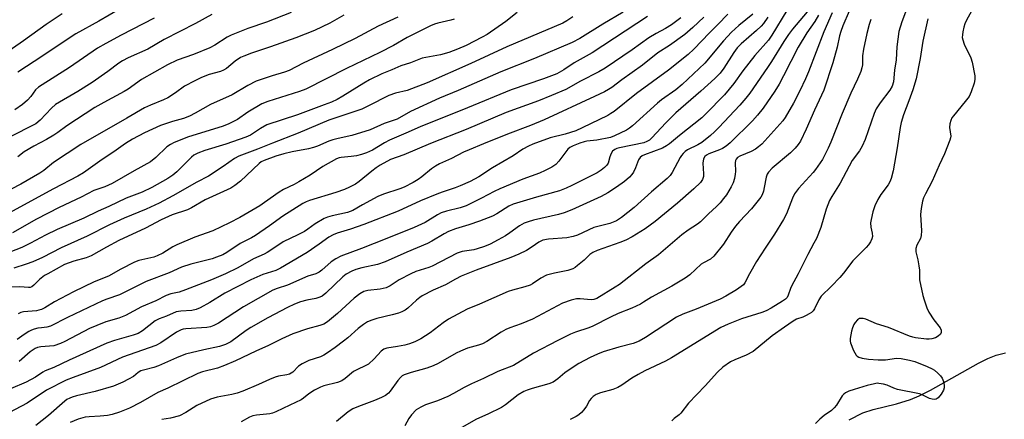
# Model space of a CAD drawing. Units: inches. Extents: x 1279765 to 1285765, y 533450 to 537451.
# Drawn here: x 1283386 to 1283694, y 533637 to 533762 of the extents above; entities that cross this region are included whole.
import ezdxf

# ---------------------------------------------------------------- set-up
doc = ezdxf.new("R2010")
doc.units = ezdxf.units.IN
doc.header["$MEASUREMENT"] = 0
doc.layers.add('HYDRO-Single Line Stream', color=4, linetype='Continuous')
doc.layers.add('Undefined', color=1, linetype='Continuous')

msp = doc.modelspace()

# ---------------------------------------------------------------- linework, layer by layer
at = {"layer": 'HYDRO-Single Line Stream'}
msp.add_lwpolyline([(1283645.86, 533637.07), (1283650.21, 533639.27), (1283653.46, 533640.3), (1283660.72, 533642.16), (1283665.11, 533643.51), (1283667.8, 533644.63), (1283671.37, 533646.42), (1283686.42, 533654.88), (1283689.32, 533656.28), (1283691.93, 533657.31), (1283694.84, 533658.1)], dxfattribs=at)
at = {"layer": 'Undefined'}
for points, elevation in [([(1283541.99, 533764.68), (1283538.38, 533761.88), (1283532.6, 533757.82), (1283531.05, 533756.92), (1283526, 533754.3), (1283523.29, 533753.15), (1283520.53, 533752.16), (1283518, 533751.46), (1283512.21, 533750.33), (1283508.55, 533748.94), (1283505.55, 533747.92), (1283502.76, 533746.71), (1283499.58, 533745.47), (1283495.72, 533743.55), (1283493.97, 533742.56), (1283487.39, 533738.42), (1283485.63, 533737.44), (1283483.82, 533736.61), (1283481.58, 533735.72), (1283473.14, 533732.63), (1283463.64, 533729.45), (1283461.57, 533728.38), (1283458.51, 533726.29), (1283457.03, 533725.6), (1283450.77, 533723.47), (1283444.18, 533721.4), (1283442.02, 533720.61), (1283440.77, 533719.96), (1283440.01, 533719.39), (1283435.42, 533714.78), (1283434.17, 533713.68), (1283432.57, 533712.64), (1283427.63, 533709.89), (1283424.58, 533708.44), (1283419.56, 533706.5), (1283414.17, 533703.94), (1283410.76, 533702.42), (1283406.3, 533700.24), (1283397.91, 533696.72), (1283394.26, 533694.98), (1283389.56, 533692.39), (1283386.9, 533691.04), (1283381.8, 533689.05)], 400), ([(1283471.21, 533764.66), (1283463.46, 533761.64), (1283457.61, 533759.64), (1283452.41, 533757.59), (1283451.12, 533756.94), (1283447.31, 533754.44), (1283445.78, 533753.57), (1283440.66, 533751.55), (1283435.51, 533749.69), (1283432.44, 533748.26), (1283424.35, 533743.73), (1283420.17, 533740.71), (1283418.96, 533739.93), (1283412.53, 533736.46), (1283409.79, 533734.89), (1283400.96, 533729.21), (1283398.12, 533727.04), (1283396.93, 533726.23), (1283394.64, 533724.93), (1283390.64, 533722.83), (1283387.6, 533721.02), (1283385.59, 533719.47)], 408), ([(1283417.46, 533765.75), (1283411.04, 533761.91), (1283403.84, 533757.95), (1283401.97, 533756.84), (1283393.44, 533751.09), (1283385.65, 533745.96)], 414), ([(1283626.44, 533765.33), (1283621.72, 533757.53), (1283620.68, 533755.97), (1283616.34, 533751.22), (1283612.65, 533746.37), (1283609.79, 533742.42), (1283606.89, 533738.93), (1283601.02, 533732.92), (1283599.75, 533731.72), (1283592.74, 533726.16), (1283589.69, 533723.54), (1283588.71, 533722.89), (1283587.42, 533722.2), (1283581.8, 533720.07), (1283581.08, 533719.73), (1283580.46, 533719.3), (1283579.93, 533718.56), (1283578.99, 533716), (1283578.38, 533714.64), (1283577.89, 533713.93), (1283577.1, 533713.09), (1283575.59, 533711.75), (1283573.06, 533709.95), (1283570.38, 533708.22), (1283568.31, 533707.09), (1283559.08, 533702.88), (1283556.72, 533701.91), (1283554.89, 533701.4), (1283547.12, 533699.59), (1283545.45, 533699.11), (1283544.15, 533698.65), (1283542.71, 533697.86), (1283539.71, 533695.65), (1283538.27, 533694.7), (1283536.06, 533693.43), (1283533.56, 533692.15), (1283531.72, 533691.35), (1283529.49, 533690.64), (1283528.36, 533690.37), (1283524.76, 533689.78), (1283523.17, 533689.32), (1283515.39, 533685.28), (1283514.3, 533684.85), (1283510.28, 533683.57), (1283508.7, 533682.88), (1283505.07, 533681), (1283502.19, 533679.12), (1283501, 533678.49), (1283499.11, 533678.03), (1283495.17, 533677.62), (1283493.96, 533677.25), (1283492.74, 533676.56), (1283490.91, 533675.26), (1283485.72, 533670.44), (1283482.58, 533667.83), (1283481.42, 533667.06), (1283480.2, 533666.6), (1283476.33, 533665.63), (1283471.7, 533664.08), (1283468.27, 533662.52), (1283464.07, 533660.39), (1283460.12, 533658.65), (1283453.79, 533655.63), (1283450.35, 533654.09), (1283448.15, 533653.32), (1283443.4, 533652.12), (1283441.95, 533651.59), (1283432.56, 533647.01), (1283429.42, 533645.69), (1283424.06, 533642.52), (1283420.58, 533640.73), (1283417.43, 533639.5), (1283415.21, 533638.76), (1283413.75, 533638.5), (1283411.4, 533638.21), (1283407.92, 533638.04), (1283406.76, 533637.91), (1283404.52, 533637.29), (1283402.04, 533636.3)], 382), ([(1283632.74, 533764.87), (1283628.12, 533759.41), (1283626.88, 533757.8), (1283625.42, 533755.6), (1283621.58, 533749.36), (1283620.29, 533747.43), (1283614.79, 533739.43), (1283613.56, 533737.82), (1283611.68, 533735.6), (1283605.14, 533728.65), (1283603.75, 533727.25), (1283602.5, 533726.13), (1283599.74, 533723.95), (1283598.51, 533723.23), (1283595.34, 533721.64), (1283594.61, 533721.14), (1283593.95, 533720.56), (1283593.39, 533719.92), (1283592.97, 533719.26), (1283590.5, 533714.53), (1283589.85, 533713.66), (1283588.92, 533712.7), (1283583.97, 533708.5), (1283578.59, 533703.63), (1283574.67, 533700.47), (1283573.04, 533699.42), (1283571.01, 533698.62), (1283565.95, 533697.29), (1283560.9, 533694.97), (1283559.53, 533694.47), (1283557.48, 533694.14), (1283551.76, 533693.69), (1283549.97, 533693.33), (1283548.77, 533692.77), (1283546.63, 533691.27), (1283544.84, 533690.18), (1283542.53, 533688.98), (1283539.93, 533687.92), (1283529.11, 533684.01), (1283524.48, 533682.07), (1283522.63, 533681.15), (1283519.49, 533679.38), (1283515.66, 533677.7), (1283512.24, 533675.93), (1283511.51, 533675.46), (1283510.43, 533674.59), (1283507.76, 533672.09), (1283506.86, 533671.45), (1283505.9, 533670.91), (1283504.81, 533670.5), (1283502.84, 533669.94), (1283498, 533668.89), (1283496.42, 533668.36), (1283495.15, 533667.79), (1283493.89, 533666.98), (1283492.22, 533665.72), (1283488.97, 533662.82), (1283487.6, 533661.71), (1283484.99, 533659.76), (1283482.62, 533658.11), (1283481.4, 533657.34), (1283480.41, 533656.85), (1283476.73, 533655.66), (1283474.67, 533654.67), (1283473.5, 533653.89), (1283471.68, 533652.04), (1283470.64, 533651.39), (1283469.83, 533651.16), (1283467.24, 533650.78), (1283466.17, 533650.47), (1283464.39, 533649.74), (1283460.95, 533648.16), (1283456.08, 533646.12), (1283454.26, 533645.47), (1283452.68, 533645.04), (1283447.99, 533644.25), (1283445.93, 533643.61), (1283441.67, 533641.58), (1283438.25, 533639.39), (1283436.26, 533638.37), (1283433.48, 533637.59), (1283430.7, 533637.16)], 380), ([(1283664.48, 533767.32), (1283662.41, 533761.73), (1283661.5, 533758.75), (1283660.81, 533753.89), (1283660.65, 533749.85), (1283660.11, 533746.59), (1283659.74, 533742.94), (1283659.4, 533741.56), (1283658.67, 533740.31), (1283655.6, 533736.33), (1283654.39, 533734.47), (1283653.72, 533733), (1283650.87, 533724.85), (1283650.02, 533722.81), (1283649.15, 533721.39), (1283646.87, 533718.35), (1283643.11, 533711.27), (1283640.45, 533707.04), (1283639.75, 533705.78), (1283638.67, 533703.09), (1283637.03, 533697.36), (1283635.63, 533693.92), (1283634.89, 533692.38), (1283632.99, 533688.91), (1283629.89, 533682.79), (1283627.86, 533678.97), (1283627.52, 533678.2), (1283626.84, 533676.1), (1283626.48, 533675.44), (1283625.94, 533674.92), (1283625.08, 533674.32), (1283621.51, 533672.08), (1283619.91, 533671.22), (1283618.59, 533670.73), (1283612.24, 533668.75), (1283607.97, 533667.04), (1283605.73, 533665.99), (1283590.27, 533656.51), (1283588.41, 533655.53), (1283581.88, 533652.43), (1283579.86, 533651.35), (1283577.87, 533650.19), (1283574.69, 533647.94), (1283573.48, 533647.21), (1283571.93, 533646.64), (1283568.05, 533645.61), (1283566.72, 533645), (1283565.73, 533644.37), (1283565.12, 533643.83), (1283564.65, 533643.2), (1283563.64, 533641.41), (1283562.83, 533640.22), (1283562.11, 533639.4), (1283561.32, 533638.72), (1283560.39, 533638.12), (1283558.6, 533637.22)], 370), ([(1283685.4, 533767.15), (1283682.66, 533762.24), (1283682.15, 533761.17), (1283681.81, 533760.04), (1283681.5, 533758.58), (1283681.36, 533757.71), (1283681.32, 533756.84), (1283681.45, 533756.06), (1283681.87, 533754.79), (1283683.97, 533750.52), (1283684.46, 533749.15), (1283685.21, 533744.87), (1283685.22, 533743.7), (1283685.05, 533742.54), (1283684.15, 533739.86), (1283683.42, 533738.35), (1283682.23, 533736.78), (1283678.55, 533732.35), (1283678.06, 533731.64), (1283677.72, 533730.87), (1283677.44, 533729.76), (1283677.32, 533728.64), (1283677.71, 533725.98), (1283677.67, 533725.45), (1283677.46, 533724.65), (1283675.71, 533720.4), (1283674.07, 533716.9), (1283671.9, 533711.8), (1283669.83, 533707.91), (1283669.22, 533706.62), (1283668.82, 533705.56), (1283668.41, 533703.34), (1283668.22, 533701.38), (1283668.52, 533696.31), (1283668.49, 533694.88), (1283668.23, 533693.91), (1283667.08, 533691.8), (1283666.76, 533690.74), (1283666.82, 533689.67), (1283667.44, 533687.26), (1283667.75, 533685.32), (1283667.89, 533683.94), (1283667.89, 533681.8), (1283667.97, 533680.99), (1283669.01, 533676.06), (1283669.36, 533674.72), (1283670.21, 533672.2), (1283670.8, 533670.86), (1283672.42, 533668.39), (1283674.36, 533665.87), (1283674.67, 533665.19), (1283674.75, 533664.5), (1283674.52, 533663.94), (1283673.81, 533663.26), (1283672.89, 533662.75), (1283671.82, 533662.43), (1283670.99, 533662.32), (1283670.13, 533662.33), (1283666.72, 533662.78), (1283665.88, 533662.97), (1283664.81, 533663.33), (1283658.24, 533666.01), (1283654.5, 533667.12), (1283651.08, 533668.58), (1283650.29, 533668.81), (1283649.55, 533668.88), (1283649.1, 533668.79), (1283648.48, 533668.4), (1283647.77, 533667.6), (1283647.32, 533666.91), (1283646.91, 533665.91), (1283646.61, 533664.86), (1283646.23, 533662.6), (1283646.23, 533661.77), (1283646.34, 533661.22), (1283647.29, 533658.83), (1283648.07, 533657.37), (1283648.42, 533657), (1283648.88, 533656.74), (1283649.96, 533656.45), (1283651.99, 533656.12), (1283654.93, 533655.9), (1283657.23, 533655.92), (1283660.76, 533656.42), (1283662.22, 533656.36), (1283664.78, 533655.83), (1283666.46, 533655.37), (1283670.28, 533653.84), (1283671.88, 533653.11), (1283672.59, 533652.63), (1283673.67, 533651.68), (1283674.48, 533650.87), (1283674.98, 533650.2), (1283675.4, 533649.13), (1283675.64, 533648), (1283675.69, 533647.17), (1283675.47, 533646.38), (1283674.69, 533645.15), (1283673.77, 533644.04), (1283673.13, 533643.6), (1283672.64, 533643.52), (1283671.84, 533643.6), (1283671.02, 533643.82), (1283668.72, 533644.91), (1283667.9, 533645.2), (1283661.01, 533646.61), (1283659.92, 533646.98), (1283657.84, 533647.99), (1283656.69, 533648.29), (1283655.23, 533648.52), (1283654.65, 533648.54), (1283653.81, 533648.43), (1283651.58, 533647.85), (1283647.48, 533646.61), (1283645.84, 533646.06), (1283644.8, 533645.61), (1283644.2, 533645.19), (1283643.67, 533644.6), (1283641.91, 533641.69), (1283641.22, 533640.82), (1283640.36, 533640.08), (1283638.07, 533638.44), (1283636.72, 533637.33), (1283635.35, 533635.93)], 366), ([(1283504.58, 533763.25), (1283498.44, 533760.39), (1283491.22, 533756.5), (1283484.19, 533753.08), (1283474.97, 533748.75), (1283470.62, 533746.54), (1283469.1, 533745.98), (1283465.21, 533744.88), (1283460.21, 533743.13), (1283457.68, 533741.78), (1283452.76, 533738.91), (1283445.99, 533735.84), (1283441.17, 533733.1), (1283439.34, 533732.21), (1283437.46, 533731.46), (1283434.08, 533730.5), (1283430.31, 533729.25), (1283425.31, 533726.97), (1283421.55, 533724.99), (1283419.31, 533723.65), (1283415.65, 533721.03), (1283412.03, 533718.68), (1283406.22, 533714.47), (1283404.45, 533713.37), (1283396.81, 533709.47), (1283386.28, 533703.71), (1283379.68, 533700.2)], 404), ([(1283487.72, 533763.8), (1283483.32, 533761.3), (1283478.54, 533759.01), (1283472.65, 533756.76), (1283464.73, 533753.87), (1283458.75, 533751.95), (1283456.36, 533751.04), (1283455.36, 533750.53), (1283453.7, 533749.44), (1283450.93, 533747.13), (1283450.06, 533746.56), (1283449.06, 533746.17), (1283445.51, 533745.21), (1283444.19, 533744.77), (1283442.89, 533744.24), (1283441.02, 533743.3), (1283437.86, 533741.57), (1283435.04, 533739.46), (1283432.56, 533737.94), (1283431.25, 533737.29), (1283427.13, 533735.69), (1283425.31, 533734.83), (1283419.78, 533731.57), (1283405.35, 533723.38), (1283396.84, 533717.7), (1283393.77, 533715.24), (1283392.51, 533714.34), (1283386.57, 533710.91), (1283380.75, 533707.89)], 406), ([(1283615.7, 533764.11), (1283611.4, 533760.63), (1283609.06, 533758.52), (1283606.52, 533755.81), (1283600.67, 533748.79), (1283593.6, 533742.08), (1283591.65, 533740.43), (1283587.19, 533737.29), (1283585.89, 533736.3), (1283578.08, 533729.2), (1283577.17, 533728.46), (1283576.16, 533727.82), (1283572.42, 533726.01), (1283571.17, 533725.53), (1283566.86, 533724.7), (1283563.74, 533724.36), (1283562.93, 533724.21), (1283561.58, 533723.77), (1283559.47, 533722.88), (1283558.5, 533722.36), (1283557.86, 533721.82), (1283554.99, 533718.14), (1283554.03, 533717.09), (1283552.82, 533716.28), (1283550.74, 533715.17), (1283548.91, 533714.38), (1283543.69, 533712.43), (1283536.53, 533709.49), (1283534.73, 533708.6), (1283530.83, 533706.48), (1283526.03, 533704.13), (1283524.14, 533703.47), (1283519.8, 533702.44), (1283518.22, 533701.92), (1283516.98, 533701.3), (1283513.13, 533698.93), (1283509.76, 533697.38), (1283501.17, 533693.89), (1283493.24, 533690.8), (1283486.76, 533688.39), (1283485.21, 533687.56), (1283483.73, 533686.6), (1283480.86, 533683.98), (1283479.94, 533683.3), (1283478.91, 533682.84), (1283476.45, 533682.08), (1283470.02, 533679.24), (1283466.79, 533678.27), (1283465.45, 533677.73), (1283456.24, 533672.54), (1283448.44, 533667.4), (1283446.97, 533666.6), (1283445.94, 533666.25), (1283444.85, 533666.05), (1283438.21, 533665.6), (1283437.41, 533665.49), (1283436.77, 533665.3), (1283435.29, 533664.52), (1283430.43, 533661.26), (1283428.83, 533660.4), (1283418.41, 533656.69), (1283411.49, 533653.45), (1283402.94, 533650.41), (1283400.75, 533649.51), (1283394.59, 533646.38), (1283388.55, 533642.31), (1283381.02, 533638.33)], 386), ([(1283399.49, 533764.21), (1283394.55, 533760.93), (1283387.36, 533755.77), (1283381.59, 533751.76)], 416), ([(1283446.36, 533764.08), (1283441.27, 533761.18), (1283431.46, 533756.16), (1283426.3, 533753.22), (1283420.14, 533750.45), (1283418.43, 533749.54), (1283417.29, 533748.78), (1283413.85, 533746.18), (1283408.88, 533742.73), (1283404.4, 533739.93), (1283397.45, 533735.83), (1283396.17, 533734.73), (1283392.62, 533730.94), (1283391.23, 533729.81), (1283382.8, 533725.55)], 410), ([(1283522.26, 533762.54), (1283521.21, 533762.23), (1283517.09, 533761.35), (1283516.05, 533761.01), (1283514.78, 533760.47), (1283507.54, 533756.89), (1283503.2, 533754.37), (1283498.92, 533752.11), (1283488.51, 533747.15), (1283475.79, 533740.7), (1283473.79, 533739.93), (1283463.87, 533736.76), (1283462.05, 533736.02), (1283457.65, 533733.49), (1283454.4, 533731.12), (1283451.5, 533729.66), (1283449.6, 533728.94), (1283439.07, 533725.69), (1283434.61, 533723.97), (1283433.42, 533723.33), (1283432.3, 533722.58), (1283428.8, 533719.21), (1283427.2, 533717.91), (1283422.05, 533715.07), (1283415.21, 533711.12), (1283412.86, 533710.07), (1283409.47, 533708.89), (1283405.46, 533706.85), (1283398.55, 533703.63), (1283391.47, 533699.95), (1283383.99, 533695.71)], 402), ([(1283559.38, 533763.35), (1283557.49, 533762.02), (1283556.27, 533761.36), (1283538.69, 533753.88), (1283527.44, 533748.69), (1283513.8, 533742.63), (1283507.49, 533740.21), (1283503.92, 533739.38), (1283501.79, 533738.65), (1283500.49, 533738.09), (1283496.69, 533736.04), (1283493.35, 533734.41), (1283482.97, 533730.92), (1283473.36, 533726.92), (1283465.32, 533723.79), (1283460.63, 533721.83), (1283454.78, 533719.72), (1283453.44, 533718.97), (1283449.97, 533716.43), (1283445.31, 533713.38), (1283441.68, 533711.49), (1283434.21, 533707.26), (1283429.87, 533704.98), (1283425.84, 533703.12), (1283418.95, 533700.25), (1283414.38, 533698.17), (1283407.34, 533694.59), (1283399.15, 533690.93), (1283393.33, 533687.97), (1283390.34, 533686.63), (1283388.25, 533685.81), (1283384.43, 533684.59)], 398), ([(1283428.32, 533762.94), (1283417.98, 533757.59), (1283413.16, 533754.98), (1283410.57, 533753.46), (1283401.85, 533747.48), (1283392.12, 533741.29), (1283391.2, 533740.48), (1283389.69, 533738.39), (1283388.63, 533737.19), (1283387.07, 533735.9), (1283384.72, 533734.2)], 412), ([(1283593.16, 533763), (1283590.23, 533760.77), (1283588.36, 533759.64), (1283585.43, 533758.09), (1283583.2, 533756.69), (1283577.92, 533752.95), (1283569.51, 533747.21), (1283567.49, 533746.06), (1283561.84, 533743.18), (1283557.22, 533740.57), (1283552.75, 533738.67), (1283548.66, 533737.05), (1283538.54, 533733.39), (1283526.04, 533728.01), (1283514.8, 533723.6), (1283506.48, 533720.08), (1283502.34, 533718.6), (1283499.09, 533716.81), (1283497.87, 533716.05), (1283496.5, 533715.03), (1283492.51, 533711.7), (1283491.3, 533710.92), (1283489.52, 533709.95), (1283487.91, 533709.26), (1283485.19, 533708.27), (1283476.95, 533705.75), (1283475.92, 533705.34), (1283474.9, 533704.81), (1283468.64, 533700.86), (1283464.47, 533697.87), (1283460.05, 533694.83), (1283458.79, 533694.12), (1283455.21, 533692.37), (1283451.03, 533689.49), (1283449.77, 533688.78), (1283447.85, 533688), (1283446.45, 533687.52), (1283439.84, 533685.9), (1283436.89, 533684.94), (1283433, 533683.12), (1283425.82, 533680.44), (1283417.46, 533676.25), (1283413.46, 533674.92), (1283412.12, 533674.38), (1283401.22, 533669.19), (1283395.81, 533666.4), (1283394.72, 533666.1), (1283393.02, 533665.96), (1283391.85, 533665.77), (1283390.7, 533665.5), (1283389.87, 533665.2), (1283389.1, 533664.78), (1283387.63, 533663.79), (1283385.47, 533662.22)], 392), ([(1283600.38, 533763.2), (1283597.01, 533759.92), (1283594.5, 533757.73), (1283589.66, 533754.38), (1283586.04, 533752.01), (1283581.2, 533748.22), (1283574.72, 533743.58), (1283571.59, 533741.22), (1283570.55, 533740.53), (1283569.33, 533739.86), (1283566.21, 533738.34), (1283550.42, 533731.03), (1283546.11, 533729.27), (1283538.93, 533726.58), (1283531.45, 533723.49), (1283526.94, 533721.71), (1283525.13, 533720.91), (1283521.36, 533718.94), (1283517.65, 533717.24), (1283516.36, 533716.57), (1283515.19, 533715.74), (1283512.16, 533713.16), (1283510.92, 533712.34), (1283509.39, 533711.48), (1283506.54, 533710.01), (1283505.25, 533709.42), (1283500.15, 533707.73), (1283498.37, 533707.02), (1283493.52, 533704.44), (1283490.56, 533702.63), (1283488.8, 533702.02), (1283484.03, 533700.96), (1283482.63, 533700.57), (1283481.54, 533700.16), (1283478.71, 533698.52), (1283476.43, 533696.81), (1283475.33, 533696.08), (1283473.25, 533694.99), (1283468.71, 533692.83), (1283464.87, 533690.2), (1283463.7, 533689.47), (1283462.72, 533688.97), (1283459.38, 533687.54), (1283454.54, 533684.72), (1283450.64, 533682.85), (1283446.3, 533681), (1283438.14, 533677.8), (1283436.16, 533677.13), (1283433.56, 533676.54), (1283432.1, 533676.05), (1283428.82, 533674.37), (1283424.34, 533672.5), (1283419.37, 533669.74), (1283417.28, 533668.98), (1283413.19, 533667.75), (1283410.41, 533666.67), (1283408.08, 533665.67), (1283400.3, 533661.61), (1283399.01, 533661.01), (1283396.89, 533660.33), (1283392.82, 533659.98), (1283391.79, 533659.76), (1283391.08, 533659.47), (1283389.54, 533658.42), (1283386.05, 533655.33)], 390), ([(1283620.41, 533763.16), (1283619.09, 533761.23), (1283618.34, 533760.38), (1283616.93, 533759.01), (1283612.09, 533754.83), (1283610.82, 533753.58), (1283609.75, 533752.1), (1283606.69, 533747.2), (1283605.49, 533745.67), (1283603.84, 533744.04), (1283599.49, 533740.08), (1283591.65, 533733.22), (1283588.55, 533730.13), (1283584.14, 533725.38), (1283583.36, 533724.66), (1283582.6, 533724.23), (1283581.59, 533723.89), (1283574.03, 533722.33), (1283573.18, 533722.08), (1283572.49, 533721.75), (1283571.86, 533721.24), (1283571.38, 533720.55), (1283570.93, 533719.5), (1283570.44, 533717.45), (1283570.06, 533716.85), (1283569.34, 533716.13), (1283568.21, 533715.27), (1283566.97, 533714.5), (1283559.04, 533710.44), (1283557.26, 533709.61), (1283555.25, 533708.86), (1283548.01, 533706.8), (1283540.69, 533704.6), (1283539.34, 533703.97), (1283535.6, 533701.65), (1283534.2, 533700.92), (1283530.14, 533699.28), (1283526.86, 533698.17), (1283522.65, 533696.89), (1283520.44, 533696.08), (1283519.09, 533695.38), (1283515.25, 533693.05), (1283513.94, 533692.33), (1283507.37, 533689.62), (1283500.64, 533686.55), (1283498.21, 533685.77), (1283493.34, 533684.74), (1283491.47, 533684.16), (1283490.18, 533683.63), (1283488.44, 533682.72), (1283487.37, 533681.93), (1283482.1, 533676.76), (1283480.96, 533675.85), (1283480.22, 533675.5), (1283478.9, 533675.08), (1283476.11, 533674.55), (1283474.13, 533674.04), (1283472.21, 533673.32), (1283470.09, 533672.33), (1283463.87, 533669.05), (1283458.59, 533666.03), (1283457.11, 533665.07), (1283452.29, 533661.56), (1283450.63, 533660.65), (1283448.78, 533660.06), (1283443.84, 533659.07), (1283438.15, 533657.63), (1283435.32, 533656.53), (1283429.72, 533654.01), (1283428.16, 533653.51), (1283424.96, 533652.7), (1283424.13, 533652.4), (1283423.29, 533651.89), (1283421.81, 533650.72), (1283420.32, 533649.83), (1283418.52, 533648.91), (1283415.57, 533647.67), (1283409.85, 533645.93), (1283404.03, 533644.62), (1283402.64, 533644.24), (1283401.88, 533643.94), (1283401.02, 533643.46), (1283400.35, 533642.98), (1283395.24, 533638.49), (1283391.23, 533635.29)], 384), ([(1283670.48, 533762.69), (1283668.97, 533755.73), (1283668.1, 533750.27), (1283666.84, 533743.87), (1283665.82, 533740.5), (1283664.58, 533736.97), (1283662.92, 533732.67), (1283662.2, 533730.18), (1283661.88, 533728.68), (1283660.91, 533722.31), (1283659.65, 533715.12), (1283659.09, 533712.71), (1283658.64, 533711.69), (1283658.07, 533710.7), (1283655.84, 533707.62), (1283654.91, 533706.15), (1283653.99, 533704.14), (1283653.36, 533702.2), (1283652.77, 533699.89), (1283652.62, 533698.76), (1283652.73, 533697.45), (1283653.14, 533695.6), (1283653.17, 533694.56), (1283653.01, 533693.81), (1283652.54, 533692.85), (1283651.95, 533691.94), (1283651.23, 533691.06), (1283647.04, 533686.94), (1283644.08, 533683.02), (1283642.98, 533681.7), (1283640.37, 533678.98), (1283637.16, 533675.82), (1283636.4, 533674.66), (1283635.04, 533671.88), (1283634.64, 533671.29), (1283634.12, 533670.76), (1283633.43, 533670.3), (1283632.43, 533669.77), (1283631.39, 533669.31), (1283629.41, 533668.6), (1283628.32, 533667.99), (1283625.69, 533666.1), (1283621.75, 533663.44), (1283615.88, 533658.47), (1283613.68, 533657.31), (1283610.14, 533655.93), (1283608.73, 533655.25), (1283606.39, 533653.57), (1283604.67, 533652.01), (1283600.8, 533647.73), (1283595.65, 533642.34), (1283593.24, 533639.18), (1283592.69, 533638.68), (1283591.1, 533637.53), (1283590.36, 533636.83)], 368)]:
    msp.add_lwpolyline(points, dxfattribs=dict(at, elevation=elevation))
for points in [[(1283575.18, 533764.73, 396), (1283568.82, 533761.02, 396), (1283561.54, 533756.57, 396), (1283559.14, 533755.31, 396), (1283547.35, 533750.3, 396), (1283536.84, 533746.07, 396), (1283523.47, 533740.21, 396), (1283517.67, 533737.8, 396), (1283508.55, 533733.65, 396), (1283504.37, 533731.28, 396), (1283500.37, 533729.94, 396), (1283495.92, 533727.9, 396), (1283490.24, 533726.11, 396), (1283485.88, 533725.25, 396), (1283484.28, 533724.84, 396), (1283482.97, 533724.36, 396), (1283479.45, 533722.82, 396), (1283478.15, 533722.36, 396), (1283476.61, 533722, 396), (1283471.54, 533721.02, 396), (1283468.96, 533720.39, 396), (1283466.44, 533719.65, 396), (1283462.79, 533718.34, 396), (1283461.84, 533717.86, 396), (1283461.15, 533717.37, 396), (1283455.31, 533711.87, 396), (1283453.58, 533710.45, 396), (1283452.32, 533709.62, 396), (1283444.26, 533705.97, 396), (1283439.97, 533703.52, 396), (1283438.7, 533702.87, 396), (1283433.99, 533701.26, 396), (1283430.55, 533699.75, 396), (1283425.65, 533697.14, 396), (1283417.29, 533693.22, 396), (1283413.35, 533691.13, 396), (1283408.56, 533688.42, 396), (1283407, 533687.83, 396), (1283403.12, 533686.8, 396), (1283400.27, 533685.7, 396), (1283394.98, 533682.88, 396), (1283394.02, 533682.3, 396), (1283392.46, 533681.1, 396), (1283390.64, 533679.26, 396), (1283389.98, 533678.77, 396), (1283389.5, 533678.58, 396), (1283388.98, 533678.5, 396), (1283386.31, 533678.75, 396), (1283383.02, 533678.67, 396)], [(1283645.86, 533765.1, 374), (1283643.88, 533760.47, 374), (1283643.25, 533758.75, 374), (1283642.89, 533757.37, 374), (1283642.16, 533753.78, 374), (1283640.84, 533748.94, 374), (1283638, 533740.37, 374), (1283635.1, 533734.09, 374), (1283632.47, 533728.11, 374), (1283630.62, 533724.38, 374), (1283629.9, 533723.28, 374), (1283628.98, 533722.13, 374), (1283627.52, 533720.75, 374), (1283621.77, 533715.88, 374), (1283620.62, 533714.71, 374), (1283620.23, 533714.09, 374), (1283619.88, 533713.06, 374), (1283619.33, 533709.86, 374), (1283619.04, 533708.71, 374), (1283618.64, 533707.61, 374), (1283618.21, 533706.86, 374), (1283615.31, 533703.19, 374), (1283611.54, 533699.19, 374), (1283610.31, 533697.76, 374), (1283608.95, 533695.92, 374), (1283606.55, 533692.14, 374), (1283603.58, 533688.37, 374), (1283602.54, 533687.42, 374), (1283600.25, 533686.29, 374), (1283599.54, 533685.86, 374), (1283595.98, 533682.54, 374), (1283594.59, 533681.52, 374), (1283590.34, 533678.93, 374), (1283584.05, 533675.55, 374), (1283581.56, 533673.92, 374), (1283580.56, 533673.35, 374), (1283577.91, 533672.1, 374), (1283573.57, 533670.39, 374), (1283571.15, 533669.31, 374), (1283565.64, 533666.41, 374), (1283564.4, 533665.93, 374), (1283560.26, 533664.58, 374), (1283558.65, 533663.91, 374), (1283554.69, 533661.97, 374), (1283547.12, 533657.94, 374), (1283540.8, 533654.12, 374), (1283535.87, 533652.22, 374), (1283531.41, 533650.09, 374), (1283527.63, 533648.41, 374), (1283525.36, 533647.28, 374), (1283522.06, 533645.33, 374), (1283520.24, 533644.46, 374), (1283517.06, 533643.09, 374), (1283513.28, 533641.85, 374), (1283511.76, 533641.1, 374), (1283510.34, 533640.19, 374), (1283508.9, 533638.69, 374), (1283508.04, 533637.49, 374), (1283506.84, 533635.2, 374)], [(1283607.95, 533764.12, 388), (1283604.81, 533760.89, 388), (1283602.13, 533758.32, 388), (1283597.28, 533753.2, 388), (1283595.47, 533751.55, 388), (1283589.33, 533746.58, 388), (1283579.31, 533739.29, 388), (1283572.28, 533733.67, 388), (1283571.33, 533733.02, 388), (1283570.33, 533732.46, 388), (1283562.27, 533728.52, 388), (1283560.31, 533727.65, 388), (1283556.98, 533726.55, 388), (1283552.32, 533725.42, 388), (1283546.89, 533723.44, 388), (1283545.55, 533722.86, 388), (1283543.76, 533721.9, 388), (1283540.66, 533719.78, 388), (1283534.29, 533716.07, 388), (1283529.93, 533713.22, 388), (1283527.25, 533711.78, 388), (1283524.13, 533710.36, 388), (1283522.53, 533709.73, 388), (1283518.44, 533708.42, 388), (1283516.81, 533707.82, 388), (1283511.66, 533705.67, 388), (1283504.7, 533702.49, 388), (1283493.94, 533698.28, 388), (1283489.8, 533696.84, 388), (1283485.63, 533695.58, 388), (1283484.35, 533695.09, 388), (1283482.97, 533694.3, 388), (1283480, 533692.11, 388), (1283476.17, 533689.54, 388), (1283467.89, 533684.56, 388), (1283466.38, 533683.88, 388), (1283462.31, 533682.61, 388), (1283458.54, 533680.96, 388), (1283450.46, 533676.82, 388), (1283445.78, 533673.82, 388), (1283442.74, 533672.21, 388), (1283441.43, 533671.66, 388), (1283440.11, 533671.32, 388), (1283436.68, 533671.11, 388), (1283435.22, 533670.88, 388), (1283432.19, 533669.6, 388), (1283429.92, 533668.77, 388), (1283428.64, 533668.1, 388), (1283424.68, 533664.95, 388), (1283423.29, 533664.14, 388), (1283421.72, 533663.58, 388), (1283415.85, 533661.95, 388), (1283413.49, 533661.09, 388), (1283401.71, 533655.81, 388), (1283396.91, 533653.54, 388), (1283394.16, 533652.42, 388), (1283393.45, 533652.04, 388), (1283391.12, 533650.51, 388), (1283388.24, 533648.89, 388), (1283383.31, 533646.77, 388)], [(1283582.72, 533763.42, 394), (1283565.45, 533752.06, 394), (1283559.82, 533748.89, 394), (1283556.53, 533746.73, 394), (1283554.39, 533745.51, 394), (1283550.23, 533743.9, 394), (1283540.11, 533740.44, 394), (1283526.45, 533734.81, 394), (1283511.61, 533728.89, 394), (1283507.11, 533726.85, 394), (1283501.95, 533724.65, 394), (1283500.44, 533723.84, 394), (1283496.64, 533721.55, 394), (1283494.84, 533720.73, 394), (1283493.27, 533720.18, 394), (1283491.66, 533719.79, 394), (1283490.03, 533719.52, 394), (1283486.91, 533719.31, 394), (1283486.19, 533719.17, 394), (1283485.36, 533718.89, 394), (1283481.15, 533716.47, 394), (1283477.14, 533713.75, 394), (1283473.64, 533711.66, 394), (1283472.12, 533710.81, 394), (1283468.84, 533709.23, 394), (1283467.43, 533708.44, 394), (1283462.88, 533705.13, 394), (1283461.4, 533704.16, 394), (1283455.12, 533700.52, 394), (1283451.89, 533698.79, 394), (1283446.64, 533696.33, 394), (1283441.06, 533694.28, 394), (1283435.38, 533691.93, 394), (1283434.11, 533691.26, 394), (1283431.02, 533689.27, 394), (1283429.29, 533688.43, 394), (1283428.22, 533688.07, 394), (1283423.49, 533686.96, 394), (1283422.14, 533686.47, 394), (1283417.91, 533684.26, 394), (1283413.99, 533682.1, 394), (1283409.52, 533680.36, 394), (1283403.06, 533677.18, 394), (1283397.07, 533674.05, 394), (1283394.06, 533672.23, 394), (1283393.03, 533671.7, 394), (1283392.22, 533671.41, 394), (1283391.44, 533671.26, 394), (1283387.39, 533670.92, 394), (1283386.57, 533670.68, 394), (1283385.76, 533670.32, 394)], [(1283636.25, 533763.8, 378), (1283635.15, 533761.88, 378), (1283632.66, 533758.27, 378), (1283629.92, 533753.81, 378), (1283625.39, 533744.86, 378), (1283623.96, 533742.23, 378), (1283622.59, 533740.01, 378), (1283619, 533734.7, 378), (1283617.23, 533732.49, 378), (1283615.63, 533730.79, 378), (1283608.64, 533723.86, 378), (1283607.36, 533722.8, 378), (1283606.28, 533722.11, 378), (1283605.27, 533721.65, 378), (1283601.95, 533720.41, 378), (1283601.2, 533720.01, 378), (1283600.68, 533719.55, 378), (1283600.34, 533718.88, 378), (1283600.12, 533717.45, 378), (1283600.28, 533714.12, 378), (1283600.25, 533713.27, 378), (1283599.97, 533712.35, 378), (1283599.35, 533711.46, 378), (1283597.22, 533709.43, 378), (1283592.17, 533704.99, 378), (1283585.19, 533699.24, 378), (1283582.05, 533696.94, 378), (1283577.98, 533694.4, 378), (1283575.99, 533693.36, 378), (1283574.06, 533692.62, 378), (1283566.99, 533690.14, 378), (1283565.67, 533689.54, 378), (1283564.75, 533688.91, 378), (1283562.89, 533687.15, 378), (1283560.88, 533685.39, 378), (1283560.17, 533684.86, 378), (1283559.42, 533684.44, 378), (1283557.79, 533683.84, 378), (1283553.65, 533683.07, 378), (1283551.19, 533682.38, 378), (1283549.35, 533681.45, 378), (1283546.75, 533679.7, 378), (1283546.01, 533679.31, 378), (1283544.39, 533678.75, 378), (1283540.5, 533677.71, 378), (1283539.13, 533677.25, 378), (1283530.22, 533673.32, 378), (1283526.28, 533671.75, 378), (1283520.44, 533668.6, 378), (1283518.82, 533667.46, 378), (1283514.73, 533664.31, 378), (1283511.77, 533662.45, 378), (1283509.9, 533661.56, 378), (1283508.25, 533660.91, 378), (1283506.83, 533660.5, 378), (1283504.51, 533660.02, 378), (1283501.17, 533659.55, 378), (1283500.17, 533659.23, 378), (1283499.34, 533658.62, 378), (1283497.24, 533656.23, 378), (1283495.39, 533654.56, 378), (1283494.41, 533653.98, 378), (1283491.99, 533652.9, 378), (1283490.77, 533652.25, 378), (1283488.13, 533650.09, 378), (1283487.04, 533649.35, 378), (1283485.75, 533648.82, 378), (1283481.48, 533647.77, 378), (1283480.37, 533647.35, 378), (1283478.52, 533646.37, 378), (1283476.72, 533645.3, 378), (1283475.06, 533643.88, 378), (1283474.39, 533643.41, 378), (1283470.78, 533641.75, 378), (1283466.44, 533639.62, 378), (1283465.36, 533639.23, 378), (1283464.52, 533639.03, 378), (1283460.33, 533638.54, 378), (1283459.25, 533638.31, 378), (1283458.2, 533637.9, 378), (1283455.56, 533636.5, 378)], [(1283640.58, 533764.57, 376), (1283638.02, 533758.66, 376), (1283633.21, 533746.08, 376), (1283632.28, 533743.88, 376), (1283630.51, 533740.1, 376), (1283628.47, 533736.27, 376), (1283625.91, 533731.83, 376), (1283625.17, 533730.76, 376), (1283618.57, 533723.48, 376), (1283617.51, 533722.55, 376), (1283616.61, 533721.91, 376), (1283615.2, 533721.19, 376), (1283611.71, 533719.65, 376), (1283610.98, 533719.21, 376), (1283610.51, 533718.74, 376), (1283610.32, 533718.35, 376), (1283610.19, 533717.61, 376), (1283610.29, 533714.89, 376), (1283610.24, 533714.05, 376), (1283609.97, 533712.66, 376), (1283609.58, 533711.31, 376), (1283608.97, 533710.03, 376), (1283607.46, 533707.6, 376), (1283606.6, 533706.43, 376), (1283605.47, 533705.09, 376), (1283604.34, 533703.95, 376), (1283601.82, 533701.61, 376), (1283599.41, 533699.08, 376), (1283598.47, 533698.4, 376), (1283595.53, 533696.53, 376), (1283593.51, 533695.05, 376), (1283586.26, 533688.79, 376), (1283582.26, 533685.92, 376), (1283573.96, 533679.47, 376), (1283572.65, 533678.61, 376), (1283566.9, 533675.14, 376), (1283565.99, 533674.79, 376), (1283565.1, 533674.68, 376), (1283561.69, 533675, 376), (1283560.55, 533674.96, 376), (1283558.9, 533674.54, 376), (1283556.19, 533673.62, 376), (1283546.73, 533668.61, 376), (1283543.26, 533667.15, 376), (1283539.65, 533665.89, 376), (1283538.44, 533665.35, 376), (1283536.98, 533664.52, 376), (1283532.44, 533661.61, 376), (1283531.16, 533660.91, 376), (1283529.87, 533660.44, 376), (1283526.42, 533659.52, 376), (1283524.19, 533658.65, 376), (1283522.91, 533657.99, 376), (1283517.21, 533654.73, 376), (1283515.7, 533654.01, 376), (1283513.63, 533653.28, 376), (1283508.79, 533651.98, 376), (1283506.61, 533651.21, 376), (1283505.96, 533650.84, 376), (1283505.39, 533650.33, 376), (1283504.65, 533649.42, 376), (1283502.23, 533646.09, 376), (1283501.64, 533645.46, 376), (1283500.72, 533644.76, 376), (1283499.46, 533644.06, 376), (1283497.33, 533643.13, 376), (1283492.29, 533641.32, 376), (1283490.51, 533640.5, 376), (1283489.08, 533639.56, 376), (1283485.42, 533636.55, 376)], [(1283652.67, 533762.52, 372), (1283652.15, 533760.88, 372), (1283651.41, 533758.09, 372), (1283650.38, 533753.22, 372), (1283650.11, 533751.1, 372), (1283650.05, 533748.3, 372), (1283649.85, 533747.29, 372), (1283649.53, 533746.24, 372), (1283648.54, 533743.79, 372), (1283646.44, 533739.39, 372), (1283643.68, 533733.09, 372), (1283640.18, 533724.04, 372), (1283639.38, 533722.17, 372), (1283637.52, 533718.62, 372), (1283635.37, 533715.47, 372), (1283634.64, 533714.56, 372), (1283630.09, 533709.53, 372), (1283628.82, 533707.9, 372), (1283628.19, 533706.57, 372), (1283626.24, 533701.63, 372), (1283625.38, 533699.82, 372), (1283622.56, 533695.27, 372), (1283619.58, 533690.91, 372), (1283616.92, 533686.65, 372), (1283614.66, 533682.83, 372), (1283613.26, 533680.05, 372), (1283612.79, 533679.39, 372), (1283612.14, 533678.82, 372), (1283610.66, 533677.85, 372), (1283607.33, 533675.88, 372), (1283605.53, 533674.92, 372), (1283598, 533671.79, 372), (1283593.86, 533670.19, 372), (1283591.86, 533669.23, 372), (1283582.14, 533662.91, 372), (1283580.14, 533661.75, 372), (1283578.25, 533661.03, 372), (1283573.77, 533659.85, 372), (1283568.91, 533658.4, 372), (1283567.11, 533657.71, 372), (1283564.83, 533656.63, 372), (1283561.24, 533654.72, 372), (1283558.53, 533653, 372), (1283556.87, 533651.82, 372), (1283554.73, 533649.91, 372), (1283553.24, 533648.93, 372), (1283551.88, 533648.35, 372), (1283546.61, 533646.9, 372), (1283545.06, 533646.39, 372), (1283544.04, 533645.97, 372), (1283542.29, 533644.92, 372), (1283538.26, 533641.84, 372), (1283537.03, 533641.01, 372), (1283532.74, 533638.89, 372), (1283529.25, 533637.36, 372), (1283524.63, 533634.68, 372)]]:
    msp.add_polyline3d(points, dxfattribs=at)

doc.saveas('drawing.dxf')
